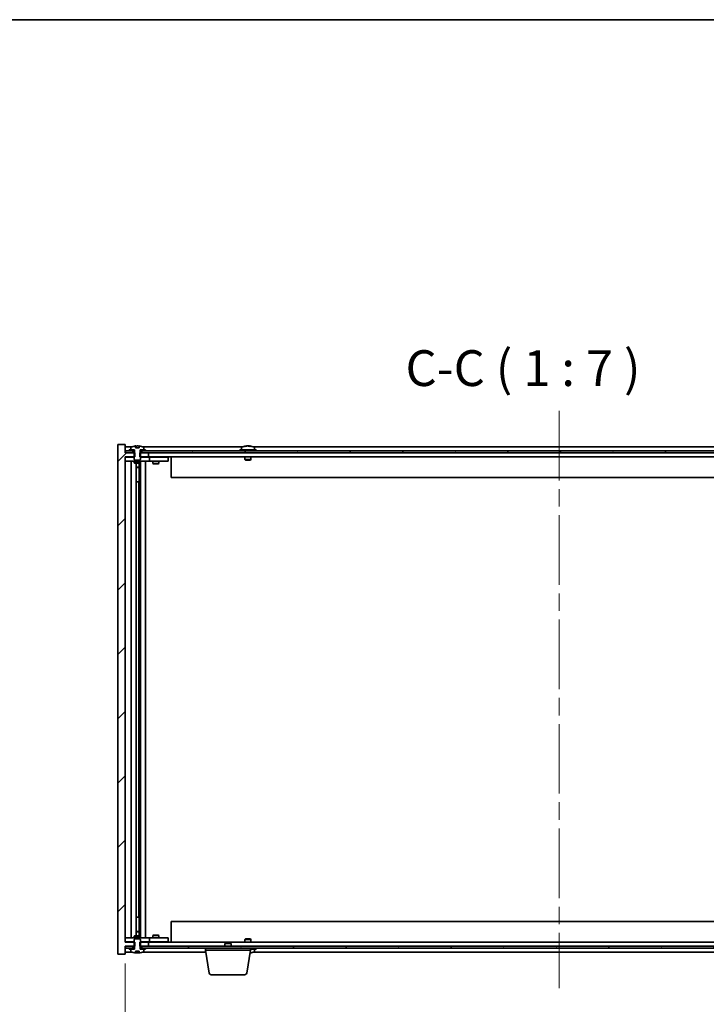
# Model space of a CAD drawing. Units: millimetres. Extents: x 87 to 12659, y 48 to 2015.
# Drawn here: x 4509 to 4845, y 1534 to 2015 of the extents above; entities that cross this region are included whole.
import ezdxf

# ---------------------------------------------------------------- set-up
doc = ezdxf.new("R2010")
doc.units = ezdxf.units.MM
doc.header["$LTSCALE"] = 6
doc.linetypes.add('CHAIN', pattern=[0.3543, 0.2362, -0.0295, 0.0591, -0.0295])
doc.layers.get('Defpoints').update_dxf_attribs({"lineweight": 25})
for name, color, linetype, lineweight in [('Border (ISO)', 7, 'Continuous', 35), ('Centerline (ISO)', 131, 'Continuous', 18), ('Dimension (ISO)', 7, 'Continuous', 18), ('Dimension (ISO) @ 1', 7, 'Continuous', 18), ('Hatch (ISO)', 1, 'Continuous', 18), ('Symbol (ISO)', 7, 'Continuous', 18), ('Visible (ISO)', 7, 'Continuous', 35)]:
    doc.layers.add(name, color=color, linetype=linetype, lineweight=lineweight)
doc.styles.add('Note Text (TK)', font='txt')
doc.dimstyles.new('Default - Method 1b (TK)', dxfattribs={"dimscale": 6, "dimtxt": 2.5, "dimasz": 2.5, "dimexe": 1, "dimexo": 1.5, "dimgap": 1, "dimtad": 1, "dimtoh": 1, "dimrnd": 1e-08, "dimdsep": 46, "dimtxsty": 'Note Text (TK)', "dimcen": 0.09, "dimdle": 5, "dimclrd": 100, "dimclre": 100, "dimclrt": 7, "dimadec": 1, "dimazin": 1, "dimtfac": 1, "dimtmove": 0, "dimatfit": 3, "dimfxl": 1, "dimtolj": 1, "dimlwd": -1, "dimlwe": -1, "dimarcsym": 0})
pattern_1 = [(45, (2341.5, -8), (-15.71545, 15.71545), [])]
pattern_2 = [(60, (2341.5, -8), (-19.24741, 11.1125), [])]
pattern_3 = [(120.0002, (2341.5, -8), (-19.24738, -11.11256), [])]

# ---------------------------------------------------------------- blocks, each defined once
blk = doc.blocks.new('図面枠 tk図枠')
at = {"layer": 'Border (ISO)'}
blk.add_line((14.5, 289), (405.5, 289), dxfattribs=at)
blk = doc.blocks.new('*D54')
at = {"layer": 'Defpoints', "color": 0}
for p in [(4560.77, 1564.36), (4984.77, 1564.36), (4984.77, 1480.36)]:
    blk.add_point(p, dxfattribs=at)
at = {"layer": 'Dimension (ISO)', "color": 100}
for p, q in [((4560.77, 1553.86), (4560.77, 1473.36)), ((4984.77, 1553.86), (4984.77, 1473.36)), ((4578.27, 1480.36), (4967.27, 1480.36))]:
    blk.add_line(p, q, dxfattribs=at)
for points in [[(4578.27, 1483.28), (4578.27, 1477.45), (4560.77, 1480.36)], [(4967.27, 1483.28), (4967.27, 1477.45), (4984.77, 1480.36)]]:
    blk.add_solid(points, dxfattribs=at)
at = {"layer": 'Dimension (ISO)', "color": 7, "insert": (4640.36, 1498.84), "char_height": 17.5, "attachment_point": 4, "style": 'Note Text (TK)'}
blk.add_mtext('\\A1;\\fＭＳ Ｐゴシック|b0|i0;\\H17.4112;有効寸法 / Max dim. 424', dxfattribs=at)

msp = doc.modelspace()

# ---------------------------------------------------------------- hatches: boundary and pattern name
at = {"layer": 'Hatch (ISO)'}
h = msp.add_hatch(dxfattribs=at)
h.set_pattern_fill('ANSI31', color=256, scale=177.8, style=0)
h.set_pattern_definition(pattern_1)
h.paths.add_polyline_path([(4568, 1803.3639), (4568, 1801.3639), (4568.2705, 1801.3639), (4572.2705, 1801.3639), (4572.2705, 1803.3639), (4569.0205, 1803.3639), (4568.1455, 1803.3639)])
h.paths.add_polyline_path([(4568, 1564.3639), (4568, 1562.3639), (4568.1455, 1562.3639), (4569.0205, 1562.3639), (4572.2705, 1562.3639), (4572.2705, 1564.3639), (4568.2705, 1564.3639)])
h.paths.add_polyline_path([(4560.7705, 1807.3639), (4557.2705, 1807.3639), (4557.2705, 1558.3639), (4560.7705, 1558.3639), (4560.7705, 1562.3639), (4561.0205, 1562.3639), (4564.5205, 1562.3639), (4565.3955, 1562.3639), (4565.541, 1562.3639), (4565.541, 1564.3639), (4565.2705, 1564.3639), (4560.7705, 1564.3639), (4560.7705, 1801.3639), (4565.2705, 1801.3639), (4565.541, 1801.3639), (4565.541, 1803.3639), (4565.3955, 1803.3639), (4564.5205, 1803.3639), (4561.0205, 1803.3639), (4560.7705, 1803.3639)])
h = msp.add_hatch(dxfattribs=at)
h.set_pattern_fill('ANSI31', color=256, scale=177.8, angle=14.999978, style=0)
h.set_pattern_definition(pattern_2)
h.paths.add_polyline_path([(4984.5205, 1804.3639), (4982.7705, 1804.3639), (4981.0205, 1804.3639), (4981.0205, 1803.3639), (4984.5205, 1803.3639)])
h.paths.add_polyline_path([(4976.5205, 1804.3639), (4974.7705, 1804.3639), (4570.7705, 1804.3639), (4569.0205, 1804.3639), (4569.0205, 1803.3639), (4572.2705, 1803.3639), (4973.2705, 1803.3639), (4976.5205, 1803.3639)])
h.paths.add_polyline_path([(4564.5205, 1804.3639), (4562.7705, 1804.3639), (4561.0205, 1804.3639), (4561.0205, 1803.3639), (4564.5205, 1803.3639)])
h = msp.add_hatch(dxfattribs=at)
h.set_pattern_fill('ANSI31', color=256, scale=177.8, angle=14.999978, style=0)
h.set_pattern_definition(pattern_2)
h.paths.add_polyline_path([(4570.7705, 1804.3639), (4570.7705, 1804.8639), (4569.9205, 1804.8639), (4568.1955, 1804.8639), (4568.1955, 1804.3639), (4569.0205, 1804.3639)])
h.paths.add_polyline_path([(4562.7705, 1804.8639), (4562.7705, 1804.3639), (4564.5205, 1804.3639), (4565.3455, 1804.3639), (4565.3455, 1804.8639), (4563.6205, 1804.8639)])
h = msp.add_hatch(dxfattribs=at)
h.set_pattern_fill('ANSI31', color=256, scale=177.8, angle=75.000175, style=0)
h.set_pattern_definition(pattern_3)
edge = h.paths.add_edge_path()
edge.add_line((4567.6454, 1805.8139), (4565.8955, 1805.8139))
edge.add_line((4565.8955, 1805.8139), (4565.8955, 1806.7168))
edge.add_ellipse((4566.7705, 1798.6137), major_axis=(-0.875, 8.1031), ratio=1, start_angle=0, end_angle=15.870569)
edge.add_ellipse((4563.7685, 1806.0315), major_axis=(-0.0555, 0.1372), ratio=1, start_angle=0, end_angle=67.966668)
edge.add_line((4563.6205, 1806.0315), (4563.6205, 1804.8639))
edge.add_line((4563.6205, 1804.8639), (4565.3455, 1804.8639))
edge.add_line((4565.3455, 1804.8639), (4565.3955, 1804.8639))
edge.add_line((4565.3955, 1804.8639), (4565.3955, 1803.3639))
edge.add_line((4565.3955, 1803.3639), (4565.2705, 1803.3639))
edge.add_line((4565.2705, 1803.3639), (4565.2705, 1801.3639))
edge.add_line((4565.2705, 1801.3639), (4565.2705, 1800.1139))
edge.add_line((4565.2705, 1800.1139), (4565.5205, 1799.8639))
edge.add_line((4565.5205, 1799.8639), (4568.0205, 1799.8639))
edge.add_line((4568.0205, 1799.8639), (4568.2705, 1800.1139))
edge.add_line((4568.2705, 1800.1139), (4568.2705, 1801.3639))
edge.add_line((4568.2705, 1801.3639), (4568.2705, 1803.3639))
edge.add_line((4568.2705, 1803.3639), (4568.1455, 1803.3639))
edge.add_line((4568.1455, 1803.3639), (4568.1455, 1804.8639))
edge.add_line((4568.1455, 1804.8639), (4568.1955, 1804.8639))
edge.add_line((4568.1955, 1804.8639), (4569.9205, 1804.8639))
edge.add_line((4569.9205, 1804.8639), (4569.9205, 1806.0315))
edge.add_ellipse((4569.7725, 1806.0315), major_axis=(0.148, 0), ratio=1, start_angle=0, end_angle=67.966668)
edge.add_ellipse((4566.7705, 1798.6137), major_axis=(3.0575, 7.555), ratio=1, start_angle=0, end_angle=15.870569)
edge.add_line((4567.6454, 1806.7168), (4567.6454, 1805.8139))
h = msp.add_hatch(dxfattribs=at)
h.set_pattern_fill('ANSI31', color=256, scale=177.8, angle=90.00021, style=0)
h.set_pattern_definition([(135.0002, (2341.5, -8), (-15.71539, -15.7155), [])])
edge = h.paths.add_edge_path()
edge.add_line((4565.8955, 1559.9139), (4567.6454, 1559.9139))
edge.add_line((4567.6454, 1559.9139), (4567.6454, 1559.011))
edge.add_ellipse((4566.7705, 1567.1141), major_axis=(0.875, -8.1031), ratio=1, start_angle=0, end_angle=15.870569)
edge.add_ellipse((4569.7725, 1559.6963), major_axis=(0.0555, -0.1372), ratio=1, start_angle=0, end_angle=67.966668)
edge.add_line((4569.9205, 1559.6963), (4569.9205, 1560.8639))
edge.add_line((4569.9205, 1560.8639), (4568.1955, 1560.8639))
edge.add_line((4568.1955, 1560.8639), (4568.1455, 1560.8639))
edge.add_line((4568.1455, 1560.8639), (4568.1455, 1562.3639))
edge.add_line((4568.1455, 1562.3639), (4568.2705, 1562.3639))
edge.add_line((4568.2705, 1562.3639), (4568.2705, 1564.3639))
edge.add_line((4568.2705, 1564.3639), (4568.2705, 1565.6139))
edge.add_line((4568.2705, 1565.6139), (4568.0205, 1565.8639))
edge.add_line((4568.0205, 1565.8639), (4565.5205, 1565.8639))
edge.add_line((4565.5205, 1565.8639), (4565.2705, 1565.6139))
edge.add_line((4565.2705, 1565.6139), (4565.2705, 1564.3639))
edge.add_line((4565.2705, 1564.3639), (4565.2705, 1562.3639))
edge.add_line((4565.2705, 1562.3639), (4565.3955, 1562.3639))
edge.add_line((4565.3955, 1562.3639), (4565.3955, 1560.8639))
edge.add_line((4565.3955, 1560.8639), (4565.3455, 1560.8639))
edge.add_line((4565.3455, 1560.8639), (4563.6205, 1560.8639))
edge.add_line((4563.6205, 1560.8639), (4563.6205, 1559.6963))
edge.add_ellipse((4563.7685, 1559.6963), major_axis=(-0.148, 0), ratio=1, start_angle=0, end_angle=67.966668)
edge.add_ellipse((4566.7705, 1567.1141), major_axis=(-3.0575, -7.555), ratio=1, start_angle=0, end_angle=15.870569)
edge.add_line((4565.8955, 1559.011), (4565.8955, 1559.9139))
h = msp.add_hatch(dxfattribs=at)
h.set_pattern_fill('ANSI31', color=256, scale=177.8, angle=75.000175, style=0)
h.set_pattern_definition(pattern_3)
h.paths.add_polyline_path([(4569.0205, 1562.3639), (4569.0205, 1561.3639), (4570.7705, 1561.3639), (4974.7705, 1561.3639), (4976.5205, 1561.3639), (4976.5205, 1562.3639), (4973.2705, 1562.3639), (4572.2705, 1562.3639)])
h.paths.add_polyline_path([(4984.5205, 1561.3639), (4984.5205, 1562.3639), (4981.0205, 1562.3639), (4981.0205, 1561.3639), (4982.7705, 1561.3639)])
h.paths.add_polyline_path([(4561.0205, 1562.3639), (4561.0205, 1561.3639), (4562.7705, 1561.3639), (4564.5205, 1561.3639), (4564.5205, 1562.3639)])
h = msp.add_hatch(dxfattribs=at)
h.set_pattern_fill('ANSI31', color=256, scale=177.8, style=0)
h.set_pattern_definition(pattern_1)
h.paths.add_polyline_path([(4562.7705, 1561.3639), (4562.7705, 1560.8639), (4563.6205, 1560.8639), (4565.3455, 1560.8639), (4565.3455, 1561.3639), (4564.5205, 1561.3639)])
h.paths.add_polyline_path([(4570.7705, 1560.8639), (4570.7705, 1561.3639), (4569.0205, 1561.3639), (4568.1955, 1561.3639), (4568.1955, 1560.8639), (4569.9205, 1560.8639)])

# ---------------------------------------------------------------- linework, layer by layer
at = {"layer": 'Centerline (ISO)', "linetype": 'CHAIN', "ltscale": 23.990969}
msp.add_line((4772.7705, 1823.8639), (4772.7705, 1541.8639), dxfattribs=at)
at = {"layer": 'Visible (ISO)'}
for p, q in [((4560.7705, 1807.3639), (4557.2705, 1807.3639)), ((4557.2705, 1807.3639), (4557.2705, 1558.3639)), ((4560.7705, 1803.3639), (4560.7705, 1807.3639)), ((4564.2486, 1806.3639), (4560.7705, 1806.3639)), ((4564.5205, 1804.3639), (4561.0205, 1804.3639)), ((4561.0205, 1804.3639), (4561.0205, 1803.3639)), ((4562.7705, 1804.8639), (4562.7705, 1804.3639)), ((4565.3455, 1804.8639), (4562.7705, 1804.8639)), ((4562.7705, 1804.3639), (4565.3455, 1804.3639)), ((4563.6205, 1806.0315), (4563.6205, 1804.8639)), ((4563.6205, 1804.8639), (4565.3955, 1804.8639)), ((4564.5205, 1803.3639), (4564.5205, 1804.3639)), ((4565.3455, 1804.3639), (4565.3455, 1804.8639)), ((4565.3955, 1804.3639), (4565.3455, 1804.3639)), ((4565.3955, 1804.8639), (4565.3955, 1803.3639)), ((4565.8955, 1805.8139), (4565.8955, 1806.7168)), ((4567.6454, 1805.8139), (4565.8955, 1805.8139)), ((4565.9778, 1805.8139), (4565.9778, 1806.7182)), ((4566.0877, 1805.8139), (4566.0877, 1806.5425)), ((4567.6454, 1806.7168), (4567.6454, 1805.8139)), ((4568.1455, 1803.3639), (4568.1455, 1804.8639)), ((4568.1455, 1804.8639), (4569.9205, 1804.8639)), ((4568.1955, 1804.3639), (4568.1455, 1804.3639)), ((4570.7705, 1804.8639), (4568.1955, 1804.8639)), ((4568.1955, 1804.8639), (4568.1955, 1804.3639)), ((4568.1955, 1804.3639), (4570.7705, 1804.3639)), ((4976.5205, 1804.3639), (4569.0205, 1804.3639)), ((4569.0205, 1804.3639), (4569.0205, 1803.3639)), ((4618.2486, 1806.3639), (4569.2924, 1806.3639)), ((4569.9205, 1804.8639), (4569.9205, 1806.0315)), ((4570.7705, 1804.3639), (4570.7705, 1804.8639)), ((4624.7705, 1804.8639), (4616.7705, 1804.8639)), ((4616.7705, 1804.8639), (4616.7705, 1804.3639)), ((4617.6205, 1806.0315), (4617.6205, 1804.8639)), ((4619.9778, 1806.6701), (4619.9778, 1806.7182)), ((4621.5632, 1806.5476), (4621.5632, 1806.7182)), ((4922.2486, 1806.3639), (4623.2924, 1806.3639)), ((4623.9205, 1806.0315), (4623.9205, 1804.8639)), ((4624.7705, 1804.8639), (4624.7705, 1804.3639)), ((4565.541, 1803.3639), (4560.7705, 1803.3639)), ((4560.7705, 1564.3639), (4560.7705, 1801.3639)), ((4560.7705, 1801.3639), (4565.541, 1801.3639)), ((4560.7705, 1801.2639), (4561.7705, 1801.2639)), ((4561.7705, 1799.2639), (4560.7705, 1799.2639)), ((4561.0205, 1803.3639), (4564.5205, 1803.3639)), ((4565.2705, 1801.2639), (4561.7705, 1801.2639)), ((4561.7705, 1799.2639), (4571.7705, 1799.2639)), ((4563.7705, 1566.4639), (4563.7705, 1799.2639)), ((4565.3955, 1803.3639), (4565.2705, 1803.3639)), ((4565.2705, 1803.3639), (4565.2705, 1800.1139)), ((4565.2705, 1800.1139), (4565.5205, 1799.8639)), ((4565.2705, 1799.2639), (4565.2705, 1798.5139)), ((4565.5205, 1799.8639), (4568.0205, 1799.8639)), ((4565.541, 1801.3639), (4565.541, 1803.3639)), ((4568, 1803.3639), (4568, 1801.3639)), ((4572.2705, 1803.3639), (4568, 1803.3639)), ((4568, 1801.3639), (4572.2705, 1801.3639)), ((4568.0205, 1799.8639), (4568.2705, 1800.1139)), ((4568.2705, 1803.3639), (4568.1455, 1803.3639)), ((4568.2705, 1800.1139), (4568.2705, 1803.3639)), ((4571.7705, 1801.2639), (4568.2705, 1801.2639)), ((4568.2705, 1799.2639), (4568.2705, 1798.5139)), ((4568.3205, 1566.4639), (4568.3205, 1799.2639)), ((4569.0205, 1803.3639), (4976.5205, 1803.3639)), ((4570.7705, 1799.2639), (4570.7705, 1566.4639)), ((4571.7705, 1801.2639), (4572.7705, 1801.2639)), ((4572.7705, 1799.2639), (4571.7705, 1799.2639)), ((4572.2705, 1801.3639), (4572.2705, 1803.3639)), ((4973.2705, 1801.3639), (4572.2705, 1801.3639)), ((4573.7705, 1801.2639), (4572.7705, 1801.2639)), ((4572.7705, 1799.2639), (4572.7705, 1801.2639)), ((4572.7705, 1799.2639), (4573.7705, 1799.2639)), ((4580.7705, 1801.2639), (4573.7705, 1801.2639)), ((4573.7705, 1799.2639), (4580.7705, 1799.2639)), ((4574.2705, 1799.2639), (4574.2705, 1798.2139)), ((4574.4239, 1801.3639), (4574.4239, 1801.2639)), ((4577.1171, 1801.3639), (4577.1171, 1801.2639)), ((4577.2705, 1799.2639), (4577.2705, 1798.2139)), ((4580.7705, 1801.2639), (4581.7705, 1801.2639)), ((4581.7705, 1799.2639), (4580.7705, 1799.2639)), ((4581.7705, 1799.2639), (4581.7705, 1801.2639)), ((4583.2705, 1801.3639), (4583.2705, 1791.3639)), ((4619.2705, 1801.3639), (4619.2705, 1800.1139)), ((4622.2705, 1800.1139), (4619.2705, 1800.1139)), ((4619.5205, 1799.8639), (4619.2705, 1800.1139)), ((4619.5205, 1799.8639), (4622.0205, 1799.8639)), ((4622.0205, 1799.8639), (4622.2705, 1800.1139)), ((4622.2705, 1801.3639), (4622.2705, 1800.1139)), ((4565.2705, 1798.5139), (4568.2705, 1798.5139)), ((4565.5772, 1798.3605), (4565.2705, 1798.5139)), ((4567.9638, 1798.3605), (4565.5772, 1798.3605)), ((4566.2205, 1567.3673), (4566.2205, 1798.3605)), ((4566.2205, 1796.4139), (4567.7205, 1796.4139)), ((4567.4138, 1796.2605), (4566.2205, 1796.2605)), ((4567.4138, 1796.2605), (4567.7205, 1796.4139)), ((4567.7205, 1798.3605), (4567.7205, 1796.4139)), ((4567.7205, 1798.3605), (4567.7205, 1789.2639)), ((4567.9638, 1798.3605), (4568.2705, 1798.5139)), ((4574.2705, 1798.2139), (4577.2705, 1798.2139)), ((4574.5772, 1798.0605), (4574.2705, 1798.2139)), ((4576.9638, 1798.0605), (4574.5772, 1798.0605)), ((4576.9638, 1798.0605), (4577.2705, 1798.2139)), ((4962.2705, 1791.3639), (4583.2705, 1791.3639)), ((4567.5205, 1789.2639), (4566.2205, 1789.2639)), ((4567.5205, 1576.4639), (4567.5205, 1789.2639)), ((4567.7205, 1789.2639), (4567.5205, 1789.2639)), ((4566.2205, 1576.4639), (4567.5205, 1576.4639)), ((4567.5205, 1576.4639), (4567.7205, 1576.4639)), ((4567.7205, 1576.4639), (4567.7205, 1567.3673)), ((4583.2705, 1574.3639), (4962.2705, 1574.3639)), ((4583.2705, 1564.3639), (4583.2705, 1574.3639)), ((4566.2205, 1569.4673), (4567.4138, 1569.4673)), ((4567.7205, 1569.3139), (4566.2205, 1569.3139)), ((4567.4138, 1569.4673), (4567.7205, 1569.3139)), ((4567.7205, 1567.3673), (4567.7205, 1569.3139)), ((4560.7705, 1566.4639), (4561.7705, 1566.4639)), ((4561.7705, 1564.4639), (4560.7705, 1564.4639)), ((4565.541, 1564.3639), (4560.7705, 1564.3639)), ((4571.7705, 1566.4639), (4561.7705, 1566.4639)), ((4561.7705, 1564.4639), (4565.2705, 1564.4639)), ((4565.5772, 1567.3673), (4565.2705, 1567.2139)), ((4568.2705, 1567.2139), (4565.2705, 1567.2139)), ((4565.2705, 1566.4639), (4565.2705, 1567.2139)), ((4565.5205, 1565.8639), (4565.2705, 1565.6139)), ((4565.2705, 1565.6139), (4565.2705, 1562.3639)), ((4568.0205, 1565.8639), (4565.5205, 1565.8639)), ((4565.541, 1562.3639), (4565.541, 1564.3639)), ((4565.5772, 1567.3673), (4567.9638, 1567.3673)), ((4567.9638, 1567.3673), (4568.2705, 1567.2139)), ((4568, 1564.3639), (4568, 1562.3639)), ((4572.2705, 1564.3639), (4568, 1564.3639)), ((4568.2705, 1565.6139), (4568.0205, 1565.8639)), ((4568.2705, 1566.4639), (4568.2705, 1567.2139)), ((4568.2705, 1562.3639), (4568.2705, 1565.6139)), ((4568.2705, 1564.4639), (4571.7705, 1564.4639)), ((4571.7705, 1566.4639), (4572.7705, 1566.4639)), ((4572.7705, 1564.4639), (4571.7705, 1564.4639)), ((4572.2705, 1562.3639), (4572.2705, 1564.3639)), ((4572.2705, 1564.3639), (4973.2705, 1564.3639)), ((4573.7705, 1566.4639), (4572.7705, 1566.4639)), ((4572.7705, 1564.4639), (4572.7705, 1566.4639)), ((4572.7705, 1564.4639), (4573.7705, 1564.4639)), ((4580.7705, 1566.4639), (4573.7705, 1566.4639)), ((4573.7705, 1564.4639), (4580.7705, 1564.4639)), ((4574.5772, 1567.6673), (4574.2705, 1567.5139)), ((4577.2705, 1567.5139), (4574.2705, 1567.5139)), ((4574.2705, 1566.4639), (4574.2705, 1567.5139)), ((4574.4239, 1564.3639), (4574.4239, 1564.4639)), ((4574.5772, 1567.6673), (4576.9638, 1567.6673)), ((4576.9638, 1567.6673), (4577.2705, 1567.5139)), ((4577.1171, 1564.3639), (4577.1171, 1564.4639)), ((4577.2705, 1566.4639), (4577.2705, 1567.5139)), ((4580.7705, 1566.4639), (4581.7705, 1566.4639)), ((4581.7705, 1564.4639), (4580.7705, 1564.4639)), ((4581.7705, 1564.4639), (4581.7705, 1566.4639)), ((4609.8272, 1563.8639), (4609.5205, 1563.5571)), ((4612.5205, 1563.5571), (4609.5205, 1563.5571)), ((4609.5205, 1562.3639), (4609.5205, 1563.5571)), ((4609.8272, 1563.8639), (4612.2138, 1563.8639)), ((4612.2138, 1563.8639), (4612.5205, 1563.5571)), ((4612.5205, 1562.3639), (4612.5205, 1563.5571)), ((4619.5205, 1565.8639), (4619.2705, 1565.6139)), ((4619.2705, 1565.6139), (4622.2705, 1565.6139)), ((4619.2705, 1564.3639), (4619.2705, 1565.6139)), ((4622.0205, 1565.8639), (4619.5205, 1565.8639)), ((4622.0205, 1565.8639), (4622.2705, 1565.6139)), ((4622.2705, 1564.3639), (4622.2705, 1565.6139)), ((4560.7705, 1558.3639), (4560.7705, 1562.3639)), ((4560.7705, 1562.3639), (4565.541, 1562.3639)), ((4560.7705, 1559.3639), (4564.2486, 1559.3639)), ((4561.0205, 1562.3639), (4561.0205, 1561.3639)), ((4564.5205, 1562.3639), (4561.0205, 1562.3639)), ((4561.0205, 1561.3639), (4564.5205, 1561.3639)), ((4562.7705, 1561.3639), (4562.7705, 1560.8639)), ((4565.3455, 1561.3639), (4562.7705, 1561.3639)), ((4562.7705, 1560.8639), (4565.3455, 1560.8639)), ((4565.3955, 1560.8639), (4563.6205, 1560.8639)), ((4563.6205, 1560.8639), (4563.6205, 1559.6963)), ((4564.5205, 1561.3639), (4564.5205, 1562.3639)), ((4565.2705, 1562.3639), (4565.3955, 1562.3639)), ((4565.3455, 1560.8639), (4565.3455, 1561.3639)), ((4565.3455, 1561.3639), (4565.3955, 1561.3639)), ((4565.3955, 1562.3639), (4565.3955, 1560.8639)), ((4565.8955, 1559.9139), (4567.6454, 1559.9139)), ((4565.8955, 1559.011), (4565.8955, 1559.9139)), ((4565.9778, 1559.9139), (4565.9778, 1559.0096)), ((4566.0877, 1559.9139), (4566.0877, 1559.1853)), ((4567.6454, 1559.9139), (4567.6454, 1559.011)), ((4568, 1562.3639), (4572.2705, 1562.3639)), ((4568.1455, 1560.8639), (4568.1455, 1562.3639)), ((4568.1455, 1562.3639), (4568.2705, 1562.3639)), ((4568.1455, 1561.3639), (4568.1955, 1561.3639)), ((4569.9205, 1560.8639), (4568.1455, 1560.8639)), ((4570.7705, 1561.3639), (4568.1955, 1561.3639)), ((4568.1955, 1561.3639), (4568.1955, 1560.8639)), ((4568.1955, 1560.8639), (4570.7705, 1560.8639)), ((4569.0205, 1562.3639), (4569.0205, 1561.3639)), ((4976.5205, 1562.3639), (4569.0205, 1562.3639)), ((4569.0205, 1561.3639), (4976.5205, 1561.3639)), ((4569.2924, 1559.3639), (4600.1872, 1559.3639)), ((4569.9205, 1559.6963), (4569.9205, 1560.8639)), ((4570.7705, 1560.8639), (4570.7705, 1561.3639)), ((4600.0205, 1560.3639), (4600.0205, 1561.3639)), ((4622.0205, 1560.3639), (4600.0205, 1560.3639)), ((4601.8812, 1549.1995), (4600.0205, 1560.3639)), ((4620.1598, 1549.1995), (4622.0205, 1560.3639)), ((4622.0205, 1560.3639), (4622.0205, 1561.3639)), ((4622.0205, 1560.8639), (4624.7705, 1560.8639)), ((4623.2924, 1559.3639), (4922.2486, 1559.3639)), ((4623.9205, 1559.6963), (4623.9205, 1560.8639)), ((4624.7705, 1560.8639), (4624.7705, 1561.3639)), ((4557.2705, 1558.3639), (4560.7705, 1558.3639)), ((4619.1734, 1548.3639), (4602.8676, 1548.3639))]:
    msp.add_line(p, q, dxfattribs=at)
for centre, radius, start, end in [((4563.7685, 1806.0315), 0.148, 112.033332, 180), ((4566.7705, 1798.6137), 8.1502, 96.162764, 112.033332), ((4566.7705, 1798.6137), 8.1502, 67.966668, 83.837236), ((4569.7725, 1806.0315), 0.148, 0, 67.966668), ((4617.7685, 1806.0315), 0.148, 112.033332, 180), ((4620.7705, 1798.6137), 8.1502, 96.162764, 112.033332), ((4620.7705, 1798.6137), 8.1502, 67.966668, 83.837236), ((4623.7725, 1806.0315), 0.148, 0, 67.966668), ((4563.7685, 1559.6963), 0.148, 180, 247.966668), ((4566.7705, 1567.1141), 8.1502, 247.966668, 263.837236), ((4566.7705, 1567.1141), 8.1502, 276.162764, 292.033332), ((4569.7725, 1559.6963), 0.148, 292.033332, 0), ((4620.7705, 1567.1141), 8.1502, 277.242598, 292.033332), ((4623.7725, 1559.6963), 0.148, 292.033332, 0), ((4602.8676, 1549.3639), 1, 189.462322, 270), ((4619.1734, 1549.3639), 1, 270, 350.537678)]:
    msp.add_arc(centre, radius, start, end, dxfattribs=at)
for centre, major_axis, ratio, start_param, end_param in [((4565.7757, 1798.6137), (0, 7.9375), 0.84312429, 6.23655411, 6.25299013), ((4567.0824, 1798.6137), (0, 8.1418), 0.53771873, 0.13675912, 0.22922414), ((4566.5715, 1798.6137), (0, 8.1418), 0.84312429, 6.12609769, 6.14642619), ((4620.5715, 1798.6137), (0, 8.1418), 0.84312429, 0.13675912, 0.22922414), ((4619.2107, 1798.6137), (0, 7.9375), 0.53771873, 6.23655411, 6.3298165), ((4620.9694, 1798.6137), (0, 8.1418), 0.84312429, 0.13675912, 0.22922414), ((4620.4585, 1798.6137), (0, 8.1418), 0.53771873, 6.05396117, 6.14642619), ((4621.7653, 1798.6137), (0, 7.9375), 0.84312429, 6.23655411, 6.3298165), ((4620.5715, 1798.6137), (0, 8.1418), 0.84312429, 6.13821265, 6.14642619), ((4621.0824, 1798.6137), (0, 8.1418), 0.53771873, 6.05396117, 6.14642619), ((4565.7757, 1567.1141), (0, -7.9375), 0.84312429, 0.03019518, 0.04663119), ((4567.0824, 1567.1141), (0, -8.1418), 0.53771873, 6.05396117, 6.14642619), ((4566.5715, 1567.1141), (0, -8.1418), 0.84312429, 0.13675912, 0.15708761), ((4621.0824, 1567.1141), (0, -8.1418), 0.53771873, 0.16632945, 0.22922414), ((4621.7653, 1567.1141), (0, -7.9375), 0.84312429, 0.00857601, 0.04663119)]:
    msp.add_ellipse(centre, major_axis=major_axis, ratio=ratio, start_param=start_param, end_param=end_param, dxfattribs=at)
for points, knots in [([(4565.8955, 1806.7168), (4565.9253, 1806.72), (4565.947, 1806.7216), (4565.9716, 1806.7216), (4565.9775, 1806.7204), (4565.9776, 1806.7181)], [0.1506608628, 0.1506608628, 0.1506608628, 0.1506608628, 0.1691683517, 0.1691683517, 0.18482489, 0.18482489, 0.18482489, 0.18482489]), ([(4566.4856, 1806.6795), (4566.5353, 1806.6922), (4566.604, 1806.7033), (4566.7657, 1806.7179), (4566.8586, 1806.7216), (4567.0408, 1806.7216), (4567.1418, 1806.7179), (4567.3362, 1806.7033), (4567.4295, 1806.6922), (4567.5074, 1806.6795)], [0, 0, 0, 0, 0.027984541, 0.027984541, 0.055969081, 0.055969081, 0.083953622, 0.083953622, 0.111938162, 0.111938162, 0.111938162, 0.111938162]), ([(4619.6357, 1806.6795), (4619.7136, 1806.6922), (4619.7871, 1806.7033), (4619.9004, 1806.7179), (4619.9402, 1806.7216), (4619.9716, 1806.7216), (4619.9775, 1806.7204), (4619.9776, 1806.7181)], [0.1131992707, 0.1131992707, 0.1131992707, 0.1131992707, 0.1411838112, 0.1411838112, 0.1691683517, 0.1691683517, 0.18482489, 0.18482489, 0.18482489, 0.18482489]), ([(4621.0554, 1806.6795), (4621.0057, 1806.6922), (4620.937, 1806.7033), (4620.7753, 1806.7179), (4620.6824, 1806.7216), (4620.5002, 1806.7216), (4620.3992, 1806.7179), (4620.2048, 1806.7033), (4620.1115, 1806.6922), (4620.0336, 1806.6795)], [0.225164225, 0.225164225, 0.225164225, 0.225164225, 0.253148765, 0.253148765, 0.281133306, 0.281133306, 0.309117846, 0.309117846, 0.337102387, 0.337102387, 0.337102387, 0.337102387]), ([(4620.7706, 1806.7168), (4620.8284, 1806.72), (4620.8895, 1806.7216), (4621.0408, 1806.7216), (4621.1418, 1806.7179), (4621.3362, 1806.7033), (4621.4295, 1806.6922), (4621.5074, 1806.6795)], [0.0374615918, 0.0374615918, 0.0374615918, 0.0374615918, 0.0559690811, 0.0559690811, 0.0839536216, 0.0839536216, 0.1119381621, 0.1119381621, 0.1119381621, 0.1119381621]), ([(4621.6456, 1806.7168), (4621.6159, 1806.72), (4621.594, 1806.7216), (4621.5605, 1806.7216), (4621.5574, 1806.7179), (4621.5919, 1806.7033), (4621.6296, 1806.6922), (4621.6793, 1806.6795)], [0.3758250874, 0.3758250874, 0.3758250874, 0.3758250874, 0.3943325766, 0.3943325766, 0.4223171172, 0.4223171172, 0.4503016577, 0.4503016577, 0.4503016577, 0.4503016577]), ([(4565.9776, 1559.0097), (4565.9775, 1559.0074), (4565.9716, 1559.0063), (4565.947, 1559.0063), (4565.9253, 1559.0078), (4565.8955, 1559.011)], [0.0403125428, 0.0403125428, 0.0403125428, 0.0403125428, 0.0559690811, 0.0559690811, 0.0744765699, 0.0744765699, 0.0744765699, 0.0744765699]), ([(4567.5074, 1559.0483), (4567.4295, 1559.0356), (4567.3362, 1559.0246), (4567.1418, 1559.0099), (4567.0408, 1559.0063), (4566.8586, 1559.0063), (4566.7657, 1559.0099), (4566.604, 1559.0246), (4566.5353, 1559.0356), (4566.4856, 1559.0483)], [0.113199271, 0.113199271, 0.113199271, 0.113199271, 0.141183811, 0.141183811, 0.169168352, 0.169168352, 0.197152892, 0.197152892, 0.225137433, 0.225137433, 0.225137433, 0.225137433])]:
    msp.add_open_spline(points, degree=3, knots=knots, dxfattribs=at)

# ---------------------------------------------------------------- block references
at = {"xscale": 7, "yscale": 7, "zscale": 7}
msp.add_blockref('図面枠 tk図枠', (2341.5, -8), dxfattribs=at)

# ---------------------------------------------------------------- texts
at = {"layer": 'Symbol (ISO)', "color": 7, "insert": (4697.7476, 1830.5482), "char_height": 17.5, "attachment_point": 7, "style": 'Note Text (TK)'}
msp.add_mtext('C-C ( 1 : 7 )', dxfattribs=at)

# ---------------------------------------------------------------- dimensions: what is measured, and where the dimension line sits
at = {"layer": 'Dimension (ISO) @ 1', "color": 100}
dim = msp.add_linear_dim(base=(4984.7705, 1480.3639), p1=(4560.7705, 1564.3639), p2=(4984.7705, 1564.3639), text='\\fＭＳ Ｐゴシック|b0|i0;\\H17.4112;有効寸法 / Max dim. <>', dimstyle='Default - Method 1b (TK)', override={"dimscale": 1, "dimtxt": 17.5, "dimasz": 17.5, "dimexe": 7, "dimexo": 10.5, "dimgap": 7, "dimtoh": 0, "dimdec": 2, "dimcen": 0.63, "dimtol": 0, "dimlim": 0, "dimtp": 0, "dimtm": 0, "dimtdec": 2, "dimtix": 0, "dimtofl": 0, "dimtmove": 0, "dimatfit": 1}, dxfattribs=at)
dim.commit()
dim.dimension.update_dxf_attribs({"geometry": '*D54', "text_midpoint": (4772.7705, 1480.3639), "dimtype": 128})

doc.saveas('drawing.dxf')
